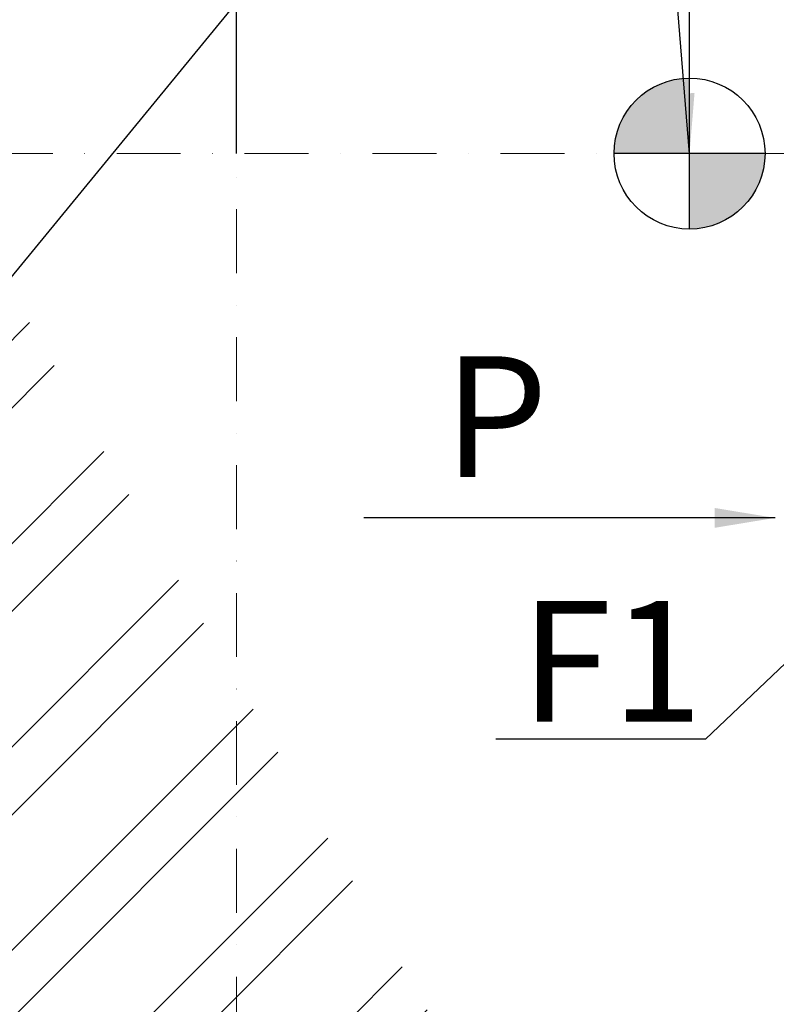
# Model space of a CAD drawing. Units: millimetres. Extents: x -33973 to 237170, y 21880 to 40450.
# Drawn here: x 231370 to 232121, y 30565 to 31543 of the extents above; entities that cross this region are included whole.
import ezdxf

# ---------------------------------------------------------------- set-up
doc = ezdxf.new("R2010")
doc.units = ezdxf.units.MM
doc.header["$LTSCALE"] = 20
doc.header["$PDMODE"] = 1
doc.linetypes.add('ČERCHOVANÁ2', pattern=[12.7, 6.35, -3.175, 0, -3.175])
doc.layers.add('KOTY', color=7, linetype='Continuous')
doc.layers.add('POPISKY', color=6, linetype='Continuous')
doc.layers.add('OSY', color=1, linetype='ČERCHOVANÁ2', lineweight=9)
doc.layers.add('ŠRAFY', color=7, linetype='Continuous', lineweight=9)
doc.styles.get("Standard").update_dxf_attribs({"font": 'arial.ttf'})
doc.dimstyles.get("Standard").update_dxf_attribs({"dimscale": 20, "dimtxt": 3.5, "dimasz": 3, "dimexe": 1, "dimexo": 0, "dimgap": 1.5, "dimtad": 1, "dimdsep": 46, "dimtxsty": 'Standard', "dimcen": 0, "dimdle": 1, "dimclrd": 256, "dimclre": 256, "dimclrt": 256, "dimaunit": 1, "dimadec": 0, "dimazin": 0, "dimtfac": 0.6, "dimtmove": 0, "dimatfit": 3, "dimfxl": 0, "dimtolj": 1, "dimarcsym": 0})

# ---------------------------------------------------------------- blocks, each defined once
blk = doc.blocks.new('*D93')
at = {"layer": 'Defpoints', "color": 0, "ltscale": 0.5}
for p in [(231585.24, 33930.15), (230400.24, 32140.15), (231585.24, 31410.15)]:
    blk.add_point(p, dxfattribs=at)
at = {"layer": 'KOTY', "lineweight": -2, "ltscale": 0.5}
for p, q in [((230400.24, 32140.15), (230400.24, 33950.15)), ((231585.24, 31410.15), (231585.24, 33950.15)), ((230460.24, 33930.15), (231525.24, 33930.15))]:
    blk.add_line(p, q, dxfattribs=at)
at = {"layer": 'KOTY', "ltscale": 0.5}
for points in [[(230460.24, 33940.15), (230460.24, 33920.15), (230400.24, 33930.15)], [(231525.24, 33940.15), (231525.24, 33920.15), (231585.24, 33930.15)]]:
    blk.add_solid(points, dxfattribs=at)
at = {"layer": 'KOTY', "ltscale": 0.5, "insert": (230992.74, 33995.89), "char_height": 70, "attachment_point": 5}
blk.add_mtext('\\A1;1185', dxfattribs=at)
blk = doc.blocks.new('*D94')
at = {"layer": 'Defpoints', "color": 0, "ltscale": 0.5}
for p in [(231135.24, 33750.15), (231135.24, 31410.15), (231585.24, 31410.15)]:
    blk.add_point(p, dxfattribs=at)
at = {"layer": 'KOTY', "lineweight": -2, "ltscale": 0.5}
for p, q in [((231135.24, 31410.15), (231135.24, 33770.15)), ((231585.24, 31410.15), (231585.24, 33770.15)), ((231525.24, 33750.15), (231195.24, 33750.15))]:
    blk.add_line(p, q, dxfattribs=at)
at = {"layer": 'KOTY', "ltscale": 0.5}
for points in [[(231195.24, 33760.15), (231195.24, 33740.15), (231135.24, 33750.15)], [(231525.24, 33760.15), (231525.24, 33740.15), (231585.24, 33750.15)]]:
    blk.add_solid(points, dxfattribs=at)
at = {"layer": 'KOTY', "ltscale": 0.5, "insert": (231360.24, 33815.89), "char_height": 70, "attachment_point": 5}
blk.add_mtext('\\A1;450', dxfattribs=at)
blk = doc.blocks.new('*D95')
at = {"layer": 'Defpoints', "color": 0, "ltscale": 0.5}
for p in [(232035.24, 33750.15), (231585.24, 31410.15), (232035.24, 31409.86)]:
    blk.add_point(p, dxfattribs=at)
at = {"layer": 'KOTY', "lineweight": -2, "ltscale": 0.5}
for p, q in [((231585.24, 31410.15), (231585.24, 33770.15)), ((232035.24, 31409.86), (232035.24, 33770.15)), ((231645.24, 33750.15), (231975.24, 33750.15))]:
    blk.add_line(p, q, dxfattribs=at)
at = {"layer": 'KOTY', "ltscale": 0.5}
for points in [[(231645.24, 33760.15), (231645.24, 33740.15), (231585.24, 33750.15)], [(231975.24, 33760.15), (231975.24, 33740.15), (232035.24, 33750.15)]]:
    blk.add_solid(points, dxfattribs=at)
at = {"layer": 'KOTY', "ltscale": 0.5, "insert": (231810.24, 33815.89), "char_height": 70, "attachment_point": 5}
blk.add_mtext('\\A1;450', dxfattribs=at)
blk = doc.blocks.new('*D96')
at = {"layer": 'Defpoints', "color": 0, "ltscale": 0.5}
for p in [(232595.24, 33930.15), (232595.24, 32960.15), (231585.24, 31410.15)]:
    blk.add_point(p, dxfattribs=at)
at = {"layer": 'KOTY', "lineweight": -2, "ltscale": 0.5}
for p, q in [((231585.24, 31410.15), (231585.24, 33950.15)), ((232595.24, 32960.15), (232595.24, 33950.15)), ((231645.24, 33930.15), (232535.24, 33930.15))]:
    blk.add_line(p, q, dxfattribs=at)
at = {"layer": 'KOTY', "ltscale": 0.5}
for points in [[(231645.24, 33940.15), (231645.24, 33920.15), (231585.24, 33930.15)], [(232535.24, 33940.15), (232535.24, 33920.15), (232595.24, 33930.15)]]:
    blk.add_solid(points, dxfattribs=at)
at = {"layer": 'KOTY', "ltscale": 0.5, "insert": (232090.24, 33995.89), "char_height": 70, "attachment_point": 5}
blk.add_mtext('\\A1;1010', dxfattribs=at)

msp = doc.modelspace()

# ---------------------------------------------------------------- hatches: boundary and pattern name
at = {"layer": 'POPISKY'}
h = msp.add_hatch(color=256, dxfattribs=at)
h.paths.add_polyline_path([(232035.237, 31410.152), (232035.237, 31485.152, 0.4142136), (231960.237, 31410.152)])
h.paths.add_polyline_path([(232035.237, 31410.152), (232035.237, 31335.152, 0.4142136), (232110.237, 31410.152)])
at = {"layer": 'ŠRAFY', "ltscale": 0.5}
h = msp.add_hatch(dxfattribs=at)
h.set_pattern_fill('ANSI32', color=256, scale=15, style=0)
h.set_pattern_definition([(45, (50, 150), (-101.02788, 101.02788), []), (45, (117.35, 150), (-101.02788, 101.02788), [])])
h.paths.add_polyline_path([(229945.237, 33210.152), (229945.237, 29610.152), (232845.237, 29610.152), (232845.237, 33210.152)])
h.paths.add_polyline_path([(232595.237, 32960.152), (230195.237, 32960.152), (230195.237, 29860.152), (232595.237, 29860.152)], flags=16)
edge = h.paths.add_edge_path(flags=16)
edge.add_line((230735.237, 33160.152), (230735.237, 32960.152))
edge.add_line((230735.237, 33160.152), (230385.237, 33160.152))
edge.add_line((230385.237, 33160.152), (230385.237, 32960.152))
edge.add_line((232295.237, 29660.152), (232295.237, 29860.152))
edge.add_line((232295.237, 29660.152), (232595.237, 29660.152))
edge.add_line((232595.237, 29660.152), (232595.237, 29860.152))
edge.add_line((230735.237, 29660.152), (230735.237, 29860.152))
edge.add_line((230735.237, 29660.152), (230385.237, 29660.152))
edge.add_line((230385.237, 29660.152), (230385.237, 29860.152))

# ---------------------------------------------------------------- linework, layer by layer
at = {"layer": 'OSY', "ltscale": 0.5}
for p, q in [((231585.237, 32880.152), (231585.237, 30080.152)), ((230195.237, 31410.152), (232595.237, 31410.152))]:
    msp.add_line(p, q, dxfattribs=at)
at = {"layer": 'POPISKY'}
for p, q in [((232035.237, 31335.152), (232035.237, 31485.152)), ((232110.237, 31410.152), (231960.237, 31410.152))]:
    msp.add_line(p, q, dxfattribs=at)
msp.add_circle((232035.237, 31410.152), 75, dxfattribs=at)

# ---------------------------------------------------------------- texts
at = {"layer": 'POPISKY', "char_height": 120, "width": 3787.90366, "attachment_point": 1}
for s, insert in [('{\\fArial|b0|i0|c238|p34;P}', (231790.934, 31208.88)), ('{\\fArial|b0|i0|c238|p34;F1}', (231867.269, 30965.863))]:
    msp.add_mtext(s, dxfattribs=dict(at, insert=insert))

# ---------------------------------------------------------------- dimensions: what is measured, and where the dimension line sits
at = {"layer": 'KOTY', "ltscale": 0.5}
for base, p1, p2, picture, middle in [((231585.237, 33930.152), (230400.237, 32140.152), (231585.237, 31410.152), '*D93', (230992.737, 33995.892)), ((232595.237, 33930.152), (231585.237, 31410.152), (232595.237, 32960.152), '*D96', (232090.237, 33995.892)), ((231135.237, 33750.152), (231585.237, 31410.152), (231135.237, 31410.152), '*D94', (231360.237, 33815.892)), ((232035.237, 33750.152), (231585.237, 31410.152), (232035.237, 31409.861), '*D95', (231810.237, 33815.892))]:
    dim = msp.add_linear_dim(base=base, p1=p1, p2=p2, dimstyle='Standard', dxfattribs=at)
    dim.commit()
    dim.dimension.update_dxf_attribs({"geometry": picture, "text_midpoint": middle})

# ---------------------------------------------------------------- leaders
at = {"layer": 'POPISKY'}
msp.add_leader([(232120.171, 31048.291), (231711.744, 31048.291)], dimstyle='Standard', override={"dimgap": 1.5, "dimtad": 0}, dxfattribs=at)
at = {"layer": 'ŠRAFY'}
for points in [[(230560.237, 30310.152), (231983.763, 32046.298)], [(231135.237, 31410.152), (231983.763, 32046.298)], [(232035.237, 31409.861), (231983.763, 32046.298)], [(232447.737, 31205.152), (232051.084, 30828.553), (231842.944, 30828.553)]]:
    msp.add_leader(points, dimstyle='Standard', override={"dimgap": 1.5, "dimtad": 0}, dxfattribs=at)

doc.saveas('drawing.dxf')
